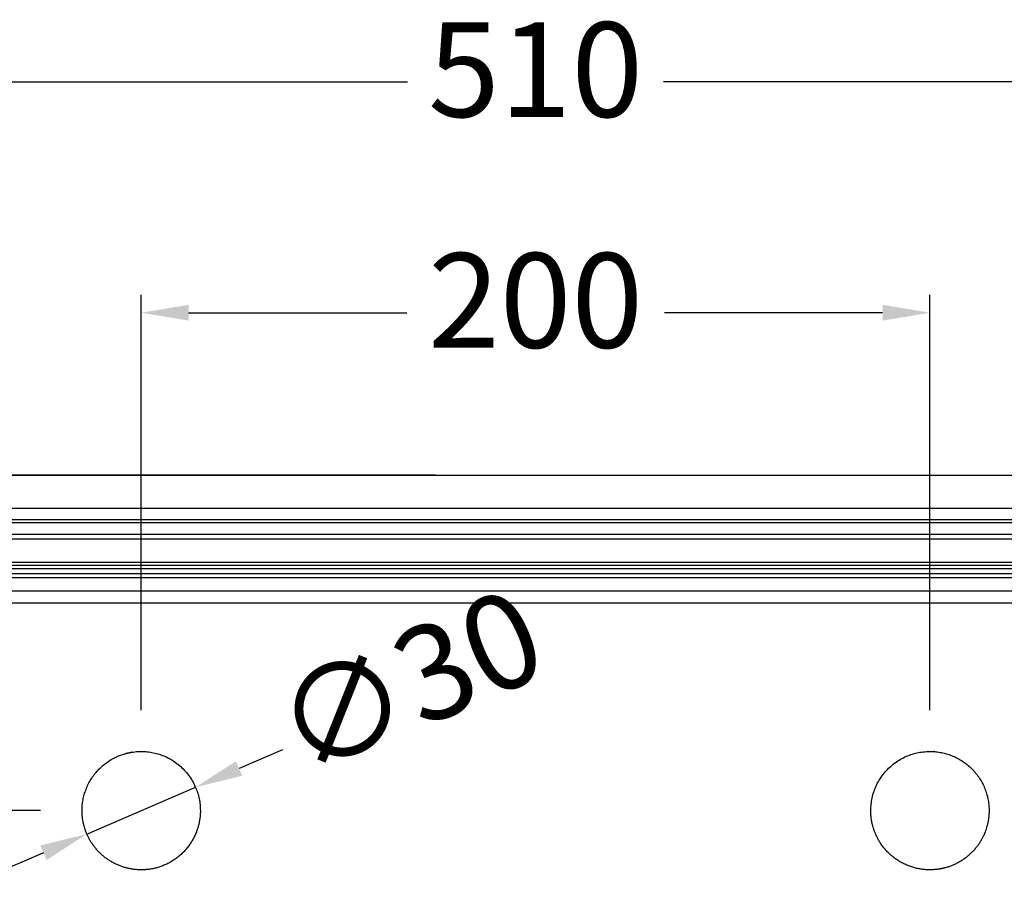
# Model space of a CAD drawing. Units: inches. Extents: x 1100 to 2678, y 147466 to 149330.
# Drawn here: x 2284 to 2534, y 149110 to 149330 of the extents above; entities that cross this region are included whole.
import ezdxf

# ---------------------------------------------------------------- set-up
doc = ezdxf.new("R2010")
doc.units = ezdxf.units.IN
doc.header["$MEASUREMENT"] = 0
for name, color, linetype in [('Make2D$可见线$普通线', 18, 'Continuous'), ('Make2D$可见线$正切线', 18, 'Continuous'), ('预设值', 18, 'Continuous')]:
    doc.layers.add(name, color=color, linetype=linetype)
doc.styles.get("Standard").update_dxf_attribs({"font": 'arial.ttf'})
doc.dimstyles.new('浴缸龙头', dxfattribs={"dimscale": 3, "dimtxt": 8, "dimasz": 4, "dimexe": 1.5, "dimexo": 8.5, "dimgap": 2, "dimtad": 0, "dimdec": 0, "dimdsep": 46, "dimtxsty": 'Standard', "dimcen": 2.5, "dimadec": 0, "dimazin": 0, "dimtfac": 1, "dimtdec": 0, "dimtmove": 0, "dimatfit": 3, "dimfxl": 0, "dimarcsym": 0})

# ---------------------------------------------------------------- blocks, each defined once
blk = doc.blocks.new('*D9')
at = {"color": 0, "linetype": 'ByBlock', "lineweight": -2}
for p, q in [((2350.88, 149144.67), (2339.86, 149139.92)), ((2301.28, 149123.32), (2328.84, 149135.18)), ((2290.26, 149118.58), (2279.23, 149113.84))]:
    blk.add_line(p, q, dxfattribs=at)
at = {"color": 0, "linetype": 'ByBlock'}
for points in [[(2339.07, 149141.76), (2340.65, 149138.09), (2328.84, 149135.18)], [(2289.47, 149120.42), (2291.05, 149116.74), (2301.28, 149123.32)]]:
    blk.add_solid(points, dxfattribs=at)
at = {"layer": 'Defpoints', "color": 0, "linetype": 'ByBlock'}
for p in [(2328.84, 149135.18), (2301.28, 149123.32)]:
    blk.add_point(p, dxfattribs=at)
at = {"color": 0, "linetype": 'ByBlock', "insert": (2384.14, 149158.98), "char_height": 24, "attachment_point": 5, "rotation": 23.2813}
blk.add_mtext('∅30', dxfattribs=at)
blk = doc.blocks.new('*D10')
at = {"color": 0, "linetype": 'ByBlock', "lineweight": -2}
for p, q in [((2281.28, 149214.25), (2126.89, 149214.25)), ((2131.39, 149202.25), (2131.39, 149195.04)), ((2131.39, 149141.25), (2131.39, 149148.45)), ((2289.56, 149129.25), (2126.89, 149129.25))]:
    blk.add_line(p, q, dxfattribs=at)
at = {"color": 0, "linetype": 'ByBlock'}
for points in [[(2129.39, 149202.25), (2133.39, 149202.25), (2131.39, 149214.25)], [(2129.39, 149141.25), (2133.39, 149141.25), (2131.39, 149129.25)]]:
    blk.add_solid(points, dxfattribs=at)
at = {"layer": 'Defpoints', "color": 0, "linetype": 'ByBlock'}
for p in [(2131.39, 149214.25), (2306.78, 149214.25), (2315.06, 149129.25)]:
    blk.add_point(p, dxfattribs=at)
at = {"color": 0, "linetype": 'ByBlock', "insert": (2131.39, 149171.75), "char_height": 24, "attachment_point": 5, "rotation": 90}
blk.add_mtext('85', dxfattribs=at)
blk = doc.blocks.new('*D11')
at = {"color": 0, "linetype": 'ByBlock', "lineweight": -2}
for p, q in [((2315.06, 149154.75), (2315.06, 149259.92)), ((2515.06, 149154.75), (2515.06, 149259.92)), ((2327.06, 149255.42), (2382.38, 149255.42)), ((2503.06, 149255.42), (2447.73, 149255.42))]:
    blk.add_line(p, q, dxfattribs=at)
at = {"color": 0, "linetype": 'ByBlock'}
for points in [[(2327.06, 149257.42), (2327.06, 149253.42), (2315.06, 149255.42)], [(2503.06, 149257.42), (2503.06, 149253.42), (2515.06, 149255.42)]]:
    blk.add_solid(points, dxfattribs=at)
at = {"layer": 'Defpoints', "color": 0, "linetype": 'ByBlock'}
for p in [(2515.06, 149255.42), (2315.06, 149129.25), (2515.06, 149129.25)]:
    blk.add_point(p, dxfattribs=at)
at = {"color": 0, "linetype": 'ByBlock', "insert": (2415.06, 149255.42), "char_height": 24, "attachment_point": 5}
blk.add_mtext('200', dxfattribs=at)
blk = doc.blocks.new('*D13')
at = {"color": 0, "linetype": 'ByBlock', "lineweight": -2}
for p, q in [((2389.56, 149214.25), (2077.25, 149214.25)), ((2081.75, 149202.25), (2081.75, 149134.92)), ((2081.75, 149002.25), (2081.75, 149069.58)), ((2389.56, 148990.25), (2077.25, 148990.25))]:
    blk.add_line(p, q, dxfattribs=at)
at = {"color": 0, "linetype": 'ByBlock'}
for points in [[(2079.75, 149202.25), (2083.75, 149202.25), (2081.75, 149214.25)], [(2079.75, 149002.25), (2083.75, 149002.25), (2081.75, 148990.25)]]:
    blk.add_solid(points, dxfattribs=at)
at = {"layer": 'Defpoints', "color": 0, "linetype": 'ByBlock'}
for p in [(2081.75, 149214.25), (2415.06, 149214.25), (2415.06, 148990.25)]:
    blk.add_point(p, dxfattribs=at)
at = {"color": 0, "linetype": 'ByBlock', "insert": (2081.75, 149102.25), "char_height": 24, "attachment_point": 5, "rotation": 90}
blk.add_mtext('224', dxfattribs=at)
blk = doc.blocks.new('*D14')
at = {"color": 0, "linetype": 'ByBlock', "lineweight": -2}
for p, q in [((2159.95, 149239.75), (2159.95, 149318.42)), ((2670.16, 149239.75), (2670.16, 149318.42)), ((2171.95, 149313.92), (2382.59, 149313.92)), ((2658.16, 149313.92), (2447.53, 149313.92))]:
    blk.add_line(p, q, dxfattribs=at)
at = {"color": 0, "linetype": 'ByBlock'}
for points in [[(2171.95, 149315.92), (2171.95, 149311.92), (2159.95, 149313.92)], [(2658.16, 149315.92), (2658.16, 149311.92), (2670.16, 149313.92)]]:
    blk.add_solid(points, dxfattribs=at)
at = {"layer": 'Defpoints', "color": 0, "linetype": 'ByBlock'}
for p in [(2670.16, 149313.92), (2159.95, 149214.25), (2670.16, 149214.25)]:
    blk.add_point(p, dxfattribs=at)
at = {"color": 0, "linetype": 'ByBlock', "insert": (2415.06, 149313.92), "char_height": 24, "attachment_point": 5}
blk.add_mtext('510', dxfattribs=at)

msp = doc.modelspace()

# ---------------------------------------------------------------- linework, layer by layer
at = {"color": 0}
for p, q in [((2192.81, 149214.247, 35.731), (2637.306, 149214.247, 35.731)), ((2200.058, 149214.247, 35.731), (2630.058, 149214.247, 35.731))]:
    msp.add_line(p, q, dxfattribs=at)
at = {"layer": 'Make2D$可见线$普通线', "color": 0}
msp.add_line((2167.684, 149214.247, 35.731), (2662.432, 149214.247, 35.731), dxfattribs=at)
at = {"layer": 'Make2D$可见线$正切线', "color": 0}
for p, q in [((2182.71, 149205.913, 35.731), (2647.406, 149205.913, 35.731)), ((2647.406, 149202.946, 35.731), (2182.71, 149202.946, 35.731)), ((2182.753, 149202.301, 35.731), (2647.363, 149202.301, 35.731)), ((2182.753, 149199.334, 35.731), (2647.363, 149199.334, 35.731)), ((2635.877, 149198.071, 35.731), (2194.239, 149198.071, 35.731)), ((2635.877, 149192.094, 35.731), (2194.239, 149192.094, 35.731)), ((2194.695, 149191.486, 35.731), (2635.421, 149191.486, 35.731)), ((2635.421, 149190.49, 35.731), (2194.695, 149190.49, 35.731)), ((2197.823, 149189.308, 35.731), (2632.293, 149189.308, 35.731)), ((2197.823, 149188.312, 35.731), (2632.293, 149188.312, 35.731))]:
    msp.add_line(p, q, dxfattribs=at)
for points, weights, degree, knots in [([(2346.164, 149184.855, 35.731), (2323.199, 149184.855, 35.731), (2300.234, 149184.855, 35.731), (2277.268, 149184.854, 35.731), (2265.785, 149184.854, 35.731), (2254.301, 149184.853, 35.731), (2242.818, 149184.852, 35.731)], [1, 0.999999999909, 0.999999999909, 1, 1, 1, 1], 3, [746.8267538, 746.8267538, 746.8267538, 746.8267538, 815.7227494, 815.7227494, 815.7227494, 850.1733982, 850.1733982, 850.1733982, 850.1733982]), ([(2200.404, 149181.877, 35.731), (2202.348, 149181.878, 35.731), (2204.293, 149181.879, 35.731), (2206.237, 149181.88, 35.731), (2211.216, 149181.883, 35.731), (2216.195, 149181.886, 35.731), (2221.173, 149181.889, 35.731), (2228.389, 149181.894, 35.731), (2235.605, 149181.898, 35.731), (2242.82, 149181.901, 35.731), (2254.303, 149181.905, 35.731), (2265.786, 149181.907, 35.731), (2277.27, 149181.907, 35.731), (2300.234, 149181.909, 35.731), (2323.199, 149181.91, 35.731), (2346.164, 149181.911, 35.731), (2369.129, 149181.912, 35.731), (2392.094, 149181.912, 35.731), (2415.058, 149181.912, 35.731), (2438.023, 149181.912, 35.731), (2460.987, 149181.912, 35.731), (2483.952, 149181.911, 35.731), (2506.917, 149181.91, 35.731), (2529.883, 149181.909, 35.731), (2552.847, 149181.907, 35.731)], [1, 1, 1, 1, 1, 1, 1, 0.999999996137, 0.999999996137, 1, 0.999999991146, 0.999999991146, 1, 0.99999999987, 0.99999999987, 1, 0.999999999926, 0.999999999926, 1, 0.999999999886, 0.999999999886, 1, 1, 1, 1], 3, [5.2541014, 5.2541014, 5.2541014, 5.2541014, 11.0833292, 11.0833292, 11.0833292, 26.011441, 26.011441, 26.011441, 47.6587203, 47.6587203, 47.6587203, 82.1077487, 82.1077487, 82.1077487, 151.0027122, 151.0027122, 151.0027122, 219.8963704, 219.8963704, 219.8963704, 288.7900593, 288.7900593, 288.7900593, 357.6860922, 357.6860922, 357.6860922, 357.6860922]), ([(2330.058, 149129.251, 35.731), (2330.058, 149144.251, 35.731), (2315.058, 149144.251, 35.731), (2313.933, 149144.251, 35.731), (2312.82, 149144.083, 35.731), (2300.058, 149142.158, 35.731), (2300.058, 149129.251, 35.731), (2300.058, 149126.157, 35.731), (2301.282, 149123.316, 35.731), (2304.58, 149115.662, 35.731), (2312.821, 149114.419, 35.731), (2313.933, 149114.251, 35.731), (2315.058, 149114.251, 35.731), (2324.929, 149114.251, 35.731), (2328.834, 149123.316, 35.731), (2330.058, 149126.157, 35.731), (2330.058, 149129.251, 35.731)], [1, 0.707106781187, 1, 0.997198191872, 1, 0.758020616324, 1, 0.979386691968, 1, 0.87413377532, 1, 0.99719948728, 1, 0.835361739322, 1, 0.979386980891, 1], 2, [0, 0, 0, 23.5619449, 23.5619449, 25.8081888, 25.8081888, 47.1238899, 47.1238899, 53.2257037, 53.2257037, 68.4401105, 68.4401105, 70.6858348, 70.6858348, 88.1460089, 88.1460089, 94.2477797, 94.2477797, 94.2477797]), ([(2530.058, 149129.251, 35.731), (2530.058, 149142.158, 35.731), (2517.296, 149144.083, 35.731), (2516.183, 149144.251, 35.731), (2515.058, 149144.251, 35.731), (2500.058, 149144.251, 35.731), (2500.058, 149129.251, 35.731), (2500.058, 149126.157, 35.731), (2501.282, 149123.316, 35.731), (2505.188, 149114.251, 35.731), (2515.058, 149114.251, 35.731), (2516.183, 149114.251, 35.731), (2517.295, 149114.419, 35.731), (2525.537, 149115.662, 35.731), (2528.834, 149123.316, 35.731), (2530.058, 149126.157, 35.731), (2530.058, 149129.251, 35.731)], [1, 0.758020616325, 1, 0.997198191872, 1, 0.707106781187, 1, 0.979386980891, 1, 0.835361739322, 1, 0.99719948728, 1, 0.87413377532, 1, 0.979386691968, 1], 2, [0, 0, 0, 21.3157011, 21.3157011, 23.561945, 23.561945, 47.1238899, 47.1238899, 53.2256606, 53.2256606, 70.6858348, 70.6858348, 72.931559, 72.931559, 88.1459658, 88.1459658, 94.2477797, 94.2477797, 94.2477797])]:
    msp.add_rational_spline(points, weights, degree=degree, knots=knots, dxfattribs=at)
msp.add_open_spline([(2629.7, 149184.855, 35.731), (2627.757, 149184.854, 35.731), (2625.814, 149184.853, 35.731), (2623.871, 149184.853, 35.731), (2621.383, 149184.852, 35.731), (2618.895, 149184.852, 35.731), (2616.407, 149184.852, 35.731), (2613.919, 149184.851, 35.731), (2611.431, 149184.851, 35.731), (2608.943, 149184.851, 35.731), (2601.728, 149184.851, 35.731), (2594.513, 149184.852, 35.731), (2587.299, 149184.852, 35.731), (2581.557, 149184.853, 35.731), (2575.815, 149184.853, 35.731), (2570.073, 149184.854, 35.731), (2564.331, 149184.854, 35.731), (2558.59, 149184.854, 35.731), (2552.848, 149184.854, 35.731), (2529.883, 149184.855, 35.731), (2506.917, 149184.855, 35.731), (2483.952, 149184.855, 35.731), (2460.987, 149184.855, 35.731), (2438.023, 149184.855, 35.731), (2415.058, 149184.855, 35.731), (2392.094, 149184.855, 35.731), (2369.129, 149184.855, 35.731), (2346.164, 149184.855, 35.731)], degree=3, knots=[463.291153, 463.291153, 463.291153, 463.291153, 469.1203799, 469.1203799, 469.1203799, 476.5844358, 476.5844358, 476.5844358, 484.0484917, 484.0484917, 484.0484917, 505.6925444, 505.6925444, 505.6925444, 522.9178624, 522.9178624, 522.9178624, 540.1431805, 540.1431805, 540.1431805, 609.0392134, 609.0392134, 609.0392134, 677.9329837, 677.9329837, 677.9329837, 746.8267538, 746.8267538, 746.8267538, 746.8267538], dxfattribs=at)
at = {"layer": '预设值', "color": 0}
msp.add_line((2314.558, 149214.247, 35.731), (2116.942, 149214.247, 35.731), dxfattribs=at)

# ---------------------------------------------------------------- dimensions: what is measured, and where the dimension line sits
at = {"color": 0, "linetype": 'ByBlock'}
for base, p1, p2, picture, middle in [((2670.163, 149313.922, 35.731), (2159.954, 149214.247, 35.731), (2670.163, 149214.247, 35.731), '*D14', (2415.058, 149313.922, 35.731)), ((2515.058, 149255.417, 35.731), (2315.058, 149129.251, 35.731), (2515.058, 149129.251, 35.731), '*D11', (2415.058, 149255.417, 35.731))]:
    dim = msp.add_linear_dim(base=base, p1=p1, p2=p2, dimstyle='浴缸龙头', dxfattribs=at)
    dim.commit()
    dim.dimension.update_dxf_attribs({"geometry": picture, "text_midpoint": middle})
for base, p1, p2, picture, middle in [((2081.751, 149214.247, 35.731), (2415.058, 148990.247, 35.731), (2415.058, 149214.247, 35.731), '*D13', (2081.751, 149102.247, 35.731)), ((2131.39, 149214.247, 35.731), (2315.058, 149129.251, 35.731), (2306.779, 149214.247, 35.731), '*D10', (2131.39, 149171.749, 35.731))]:
    dim = msp.add_linear_dim(base=base, p1=p1, p2=p2, angle=90, dimstyle='浴缸龙头', dxfattribs=at)
    dim.commit()
    dim.dimension.update_dxf_attribs({"geometry": picture, "text_midpoint": middle})
dim = msp.add_diameter_dim_2p(p1=(2301.279, 149123.322, 35.731), p2=(2328.837, 149135.18, 35.731), dimstyle='浴缸龙头', dxfattribs=at)
dim.commit()
dim.dimension.update_dxf_attribs({"geometry": '*D9', "text_midpoint": (2384.139, 149158.975, 35.731)})

doc.saveas('drawing.dxf')
